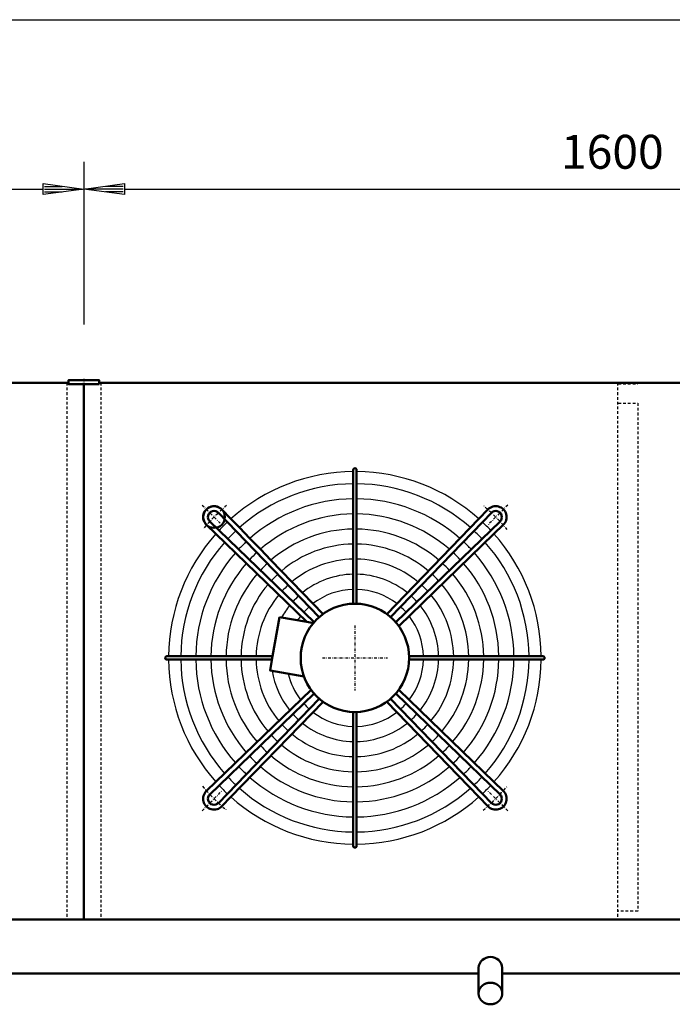
# Model space of a CAD drawing. Extents: x -4844 to 3118, y 132 to 5692.
# Drawn here: x -1504 to -540, y 2107 to 3560 of the extents above; entities that cross this region are included whole.
import ezdxf

# ---------------------------------------------------------------- set-up
doc = ezdxf.new("R2010")
doc.units = 0
doc.header["$MEASUREMENT"] = 0
doc.linetypes.add('DASHDOT', pattern=[8.5, 4, -2, 0.5, -2])
doc.linetypes.add('HIDDEN', pattern=[7, 4, -3])
doc.layers.get('0').update_dxf_attribs({"linetype": 'CONTINUOUS'})
for name, color, linetype in [('DIM49', 4, 'CONTINUOUS'), ('HATCH', 3, 'CONTINUOUS'), ('LE_HIDDEN1', 3, 'HIDDEN'), ('LE_MIDDLE', 7, 'CONTINUOUS'), ('TXT_ALL', 7, 'CONTINUOUS')]:
    doc.layers.add(name, color=color, linetype=linetype)
doc.layers.add('LE_NORM', color=7, linetype='CONTINUOUS', lineweight=50)
doc.styles.add('MONOTXT', font='monotxt.shx')
doc.dimstyles.new('DST_0002', dxfattribs={"dimscale": 20, "dimtxt": 2.5, "dimasz": 3.5, "dimexe": 2, "dimexo": 4, "dimgap": 0.09, "dimtad": 1, "dimdec": 1, "dimdsep": 46, "dimtxsty": 'MONOTXT', "dimcen": 0, "dimdle": 0.09, "dimclrd": 4, "dimclre": 4, "dimclrt": 3, "dimadec": 1, "dimazin": 0, "dimtfac": 1, "dimtmove": 2, "dimatfit": 3, "dimfxl": 1, "dimtzin": 0, "dimarcsym": 0})
doc.dimstyles.new('DST_0003', dxfattribs={"dimscale": 20, "dimtxt": 2.5, "dimasz": 3.5, "dimexe": 2, "dimexo": 4, "dimgap": 0.09, "dimtad": 1, "dimdec": 1, "dimdsep": 46, "dimtxsty": 'MONOTXT', "dimcen": 0, "dimdle": 0.09, "dimse1": 1, "dimclrd": 4, "dimclre": 4, "dimclrt": 3, "dimadec": 1, "dimazin": 0, "dimtfac": 1, "dimtmove": 2, "dimatfit": 3, "dimfxl": 1, "dimtzin": 0, "dimarcsym": 0})

# ---------------------------------------------------------------- blocks, each defined once
blk = doc.blocks.new('TUSSENSCHOT_________00007')
at = {"layer": 'LE_HIDDEN1'}
for points in [[(-619.9, 3022.9), (-591.4, 3022.9), (-591.4, 3024.4), (-621.4, 3024.4), (-621.4, 2232.4)], [(-619.9, 2994.4), (-591.4, 2994.4), (-591.4, 2244.4), (-619.9, 2244.4)]]:
    blk.add_lwpolyline(points, dxfattribs=at)
blk = doc.blocks.new('TOP_________________00008')
at = {"layer": 'HATCH'}
for radius, start, end in [(275, 90.5209, 131.7303), (275, 48.2697, 89.4791), (257, 90.5574, 131.5665), (257, 48.4335, 89.4426), (234.8, 90.6102, 131.3292), (234.8, 48.6708, 89.3898), (212.5, 90.6741, 131.0421), (212.5, 48.9579, 89.3259), (275, 133.1892, 136.8108), (257, 133.1276, 136.8724), (190.2, 90.7529, 130.6879), (190.2, 49.3121, 89.2471), (257, 43.1276, 46.8724), (275, 43.1892, 46.8108), (275, 138.2697, 179.4791), (275, 0.5209, 41.7303), (257, 138.4335, 179.4426), (234.8, 133.0384, 136.9616), (168, 90.8526, 130.2395), (168, 49.7605, 89.1474), (234.8, 43.0384, 46.9616), (257, 0.5574, 41.5665), (234.8, 138.6708, 179.3898), (212.5, 132.9306, 137.0694), (145.8, 90.9828, 129.654), (145.8, 50.346, 89.0172), (212.5, 42.9306, 47.0942), (234.8, 0.6102, 41.3292), (212.5, 138.9579, 179.3259), (190.2, 132.7976, 137.2024), (190.2, 42.7976, 47.2024), (212.5, 0.8498, 41.0421), (190.2, 139.3121, 179.2471), (168, 132.6292, 137.3708), (123.5, 91.1599, 128.8567), (123.5, 51.1433, 88.8401), (168, 42.6292, 47.3708), (190.2, 0.7529, 40.6879), (168, 139.7605, 179.1474), (145.8, 132.4095, 137.5905), (101.2, 91.4149, 127.7071), (101.2, 52.2929, 88.5851), (145.8, 42.4095, 47.5905), (168, 0.8526, 40.2395), (145.8, 140.346, 179.0172), (123.5, 132.1106, 137.8894), (123.5, 42.1106, 47.8894), (145.8, 0.9828, 39.654), (123.5, 141.1433, 151.1019), (101.2, 131.6802, 138.3198), (101.2, 41.6802, 48.3198), (123.5, 1.1599, 38.8567), (101.2, 142.2929, 146.7302), (101.2, 1.4149, 37.7071), (234.8, -41.3292, -0.1893), (275, -179.4791, -138.2697), (257, -179.4426, -138.4335), (234.8, -179.3898, -138.6708), (212.5, -179.3259, -138.9579), (190.2, -179.2471, -139.3121), (168, -179.1474, -139.7605), (145.8, -179.0172, -140.346), (101.2, -37.7071, -1.4149), (123.5, -38.8567, -1.1599), (145.8, -39.654, -0.9828), (168, -40.2395, -0.8526), (190.2, -40.6879, -0.7529), (212.5, -41.0421, -0.6741), (257, -41.5665, -0.5574), (275, -41.7303, -0.5209), (123.5, -171.1019, -141.1433), (101.2, -166.7302, -142.2929), (101.2, -138.3198, -131.6802), (101.2, -48.3198, -41.6802), (123.5, -137.8894, -132.1106), (101.2, -127.7071, -91.4149), (101.2, -88.5851, -52.2929), (123.5, -47.8894, -42.1106), (145.8, -137.5905, -132.4095), (123.5, -128.8567, -91.1599), (123.5, -88.8401, -51.1433), (145.8, -47.5905, -42.4095), (168, -137.3708, -132.6292), (145.8, -129.654, -90.9828), (145.8, -89.0172, -50.346), (168, -47.3708, -42.6292), (190.2, -137.2024, -132.7976), (168, -130.2395, -90.8526), (168, -89.1474, -49.7605), (190.2, -47.2024, -42.7976), (212.5, -137.0694, -132.9306), (190.2, -130.6879, -90.7529), (190.2, -89.2471, -49.3121), (212.5, -47.0694, -42.9306), (234.8, -136.9616, -133.0384), (212.5, -131.0421, -90.6741), (212.5, -89.3259, -48.9579), (234.8, -46.9616, -43.0384), (257, -136.8724, -133.1276), (234.8, -131.3292, -90.6102), (234.8, -89.3898, -48.6708), (257, -46.8724, -43.1276), (275, -136.8108, -133.1892), (275, -46.8108, -43.1892), (275, -131.7303, -90.5209), (257, -131.5665, -90.5574), (257, -89.4426, -48.4335), (275, -89.4791, -48.2697)]:
    blk.add_arc((-1008.9, 2618.4), radius, start, end, dxfattribs=at)
at = {"layer": 'LE_MIDDLE', "color": 2, "linetype": 'DASHDOT'}
for p, q in [((-1234.4, 2844), (-1205.4, 2815)), ((-783.3, 2844), (-812.3, 2815)), ((-1008.9, 2666.4), (-1008.9, 2570.4)), ((-1056.9, 2618.4), (-960.9, 2618.4)), ((-1234.4, 2392.8), (-1205.4, 2421.8)), ((-783.3, 2392.8), (-812.3, 2421.8))]:
    blk.add_line(p, q, dxfattribs=at)
for start, end in [(130.1264, 139.8736), (40.1264, 49.8736), (-139.8736, -130.1264), (-49.8736, -40.1264)]:
    blk.add_arc((-1008.9, 2618.4), 294, start, end, dxfattribs=at)
at = {"layer": 'LE_NORM'}
for p, q in [((-1011.4, 2895.9), (-1011.4, 2893.4)), ((-1011.4, 2893.4), (-1011.4, 2875.4)), ((-1006.4, 2893.4), (-1006.4, 2895.9)), ((-1006.4, 2698.4), (-1006.4, 2893.4)), ((-1011.4, 2875.4), (-1011.4, 2853.1)), ((-1011.4, 2853.1), (-1011.4, 2830.9)), ((-825.8, 2823.6), (-812.6, 2837.3)), ((-1209.4, 2806.6), (-1223, 2819.8)), ((-1210.3, 2832.5), (-1197.1, 2818.9)), ((-1011.4, 2830.9), (-1011.4, 2808.6)), ((-961.8, 2683.1), (-825.8, 2823.6)), ((-807.4, 2832.5), (-820.7, 2818.9)), ((-808.4, 2806.6), (-794.7, 2819.8)), ((-1227.8, 2814.7), (-1214.1, 2801.4)), ((-1069.2, 2670.9), (-1209.4, 2806.6)), ((-1197.1, 2818.9), (-1061.4, 2678.7)), ((-1011.4, 2808.6), (-1011.4, 2786.4)), ((-820.7, 2818.9), (-956.3, 2678.7)), ((-948.5, 2670.9), (-808.4, 2806.6)), ((-790, 2814.7), (-803.6, 2801.4)), ((-803.6, 2801.4), (-944.1, 2665.4)), ((-1011.4, 2786.4), (-1011.4, 2764.1)), ((-1011.4, 2764.1), (-1011.4, 2741.9)), ((-1011.4, 2741.9), (-1011.4, 2719.6)), ((-1011.4, 2719.6), (-1011.4, 2698.4)), ((-1055.9, 2683.1), (-1070.8, 2698.5)), ((-1120.1, 2678.6), (-1130.3, 2620.9)), ((-1079.9, 2671.5), (-1120.1, 2678.6)), ((-1283.9, 2620.9), (-1286.4, 2620.9)), ((-1130.3, 2620.9), (-1283.9, 2620.9)), ((-928.9, 2620.9), (-733.9, 2620.9)), ((-733.9, 2620.9), (-731.4, 2620.9)), ((-1286.4, 2615.9), (-1283.9, 2615.9)), ((-1283.9, 2615.9), (-1131.2, 2615.9)), ((-928.9, 2615.9), (-733.9, 2615.9)), ((-733.9, 2615.9), (-731.4, 2615.9)), ((-1214.1, 2435.3), (-1073.6, 2571.4)), ((-1069.2, 2565.9), (-1209.4, 2430.2)), ((-1197.1, 2417.9), (-1061.4, 2558.1)), ((-956.3, 2558.1), (-820.7, 2417.9)), ((-808.4, 2430.2), (-948.5, 2565.9)), ((-944.1, 2571.4), (-803.6, 2435.3)), ((-1055.9, 2553.7), (-1191.9, 2413.2)), ((-825.8, 2413.2), (-961.8, 2553.7)), ((-1011.4, 2343.4), (-1011.4, 2538.4)), ((-1006.4, 2538.4), (-1006.4, 2343.4)), ((-1227.8, 2422.1), (-1214.1, 2435.3)), ((-1209.4, 2430.2), (-1223, 2417)), ((-794.7, 2417), (-808.4, 2430.2)), ((-803.6, 2435.3), (-790, 2422.1)), ((-1210.3, 2404.2), (-1197.1, 2417.9)), ((-1191.9, 2413.2), (-1205.1, 2399.5)), ((-812.6, 2399.5), (-825.8, 2413.2)), ((-820.7, 2417.9), (-807.4, 2404.2)), ((-1011.4, 2340.9), (-1011.4, 2343.4)), ((-1006.4, 2343.4), (-1006.4, 2340.9))]:
    blk.add_line(p, q, dxfattribs=at)
for points in [[(-1070.8, 2698.5), (-1086.3, 2714.6), (-1101.9, 2730.6), (-1117.4, 2746.6), (-1132.9, 2762.7), (-1148.4, 2778.7), (-1163.9, 2794.7), (-1179.4, 2810.7), (-1191.9, 2823.6), (-1205.1, 2837.3)], [(-1214.1, 2801.4), (-1079.9, 2671.5), (-1070.1, 2669.8)], [(-1130.3, 2620.9), (-1134, 2599.8), (-1084, 2591)]]:
    blk.add_lwpolyline(points, dxfattribs=at)
for centre, radius in [((-1216.8, 2826.3), 16), ((-1008.9, 2618.4), 80)]:
    blk.add_circle(centre, radius, dxfattribs=at)
for centre, radius, start, end in [((-1008.9, 2895.9), 2.5, -0.2581, -179.7419), ((-1216.8, 2826.3), 16, 43.4407, -133.4407), ((-1216.8, 2826.3), 9, 44.0133, -134.123), ((-801, 2826.3), 16, -46.5593, 136.5593), ((-801, 2826.3), 9, -45.9867, 135.9867), ((-1286.4, 2618.4), 2.5, 90, -89.7419), ((-731.4, 2618.4), 2.5, -90.2581, 90.2581), ((-1216.8, 2410.5), 16, 133.4407, -43.4407), ((-1216.8, 2410.5), 9, 134.123, -44.123), ((-801, 2410.5), 16, -136.5593, 46.5593), ((-801, 2410.5), 9, -135.9867, 45.9867), ((-1008.9, 2340.9), 2.5, 179.7419, 0.2581)]:
    blk.add_arc(centre, radius, start, end, dxfattribs=at)
blk = doc.blocks.new('*D8')
at = {"layer": 'DIM49'}
for p, q in [((-3808.9, 3350.4), (-3808.9, 3110.4)), ((-1408.9, 3350.4), (-1408.9, 3110.4)), ((-3808.9, 3310.4), (-3748.9, 3318.4)), ((-3750.9, 3314.4), (-3776.9, 3314.4)), ((-3748.9, 3318.4), (-3748.9, 3302.4)), ((-1468.9, 3302.4), (-1468.9, 3318.4)), ((-1468.9, 3318.4), (-1408.9, 3310.4)), ((-1466.9, 3314.4), (-1440.9, 3314.4)), ((-3748.9, 3302.4), (-3808.9, 3310.4)), ((-3750.9, 3310.4), (-3806.9, 3310.4)), ((-3750.9, 3306.4), (-3776.9, 3306.4)), ((-3748.9, 3310.4), (-1468.9, 3310.4)), ((-1408.9, 3310.4), (-1468.9, 3302.4)), ((-1466.9, 3310.4), (-1410.9, 3310.4)), ((-1466.9, 3306.4), (-1440.9, 3306.4))]:
    blk.add_line(p, q, dxfattribs=at)
at = {"layer": 'TXT_ALL', "color": 3}
blk.add_text('2400', height=50, dxfattribs=at).set_placement((-2704.6, 3340.4))
blk = doc.blocks.new('*D9')
at = {"layer": 'DIM49'}
for p, q in [((-1408.9, 3350.4), (-1408.9, 3110.4)), ((191.1, 3350.4), (191.1, 3110.4)), ((-1408.9, 3310.4), (-1348.9, 3318.4)), ((-1350.9, 3314.4), (-1376.9, 3314.4)), ((-1348.9, 3318.4), (-1348.9, 3302.4)), ((131.1, 3302.4), (131.1, 3318.4)), ((131.1, 3318.4), (191.1, 3310.4)), ((133.1, 3314.4), (159.1, 3314.4)), ((-1348.9, 3302.4), (-1408.9, 3310.4)), ((-1350.9, 3310.4), (-1406.9, 3310.4)), ((-1350.9, 3306.4), (-1376.9, 3306.4)), ((-1348.9, 3310.4), (131.1, 3310.4)), ((191.1, 3310.4), (131.1, 3302.4)), ((133.1, 3310.4), (189.1, 3310.4)), ((133.1, 3306.4), (159.1, 3306.4))]:
    blk.add_line(p, q, dxfattribs=at)
at = {"layer": 'TXT_ALL', "color": 3}
blk.add_text('1600', height=50, dxfattribs=at).set_placement((-704.6, 3340.4))
blk = doc.blocks.new('*D11')
at = {"layer": 'DIM49'}
for p, q in [((-4063.9, 3600.4), (-4063.9, 2312.4)), ((446.1, 3600.4), (446.1, 2312.4)), ((-4063.9, 3560.4), (-4003.9, 3568.4)), ((-4005.9, 3564.4), (-4031.9, 3564.4)), ((-4003.9, 3568.4), (-4003.9, 3552.4)), ((386.1, 3552.4), (386.1, 3568.4)), ((386.1, 3568.4), (446.1, 3560.4)), ((388.1, 3564.4), (414.1, 3564.4)), ((-4003.9, 3552.4), (-4063.9, 3560.4)), ((-4005.9, 3560.4), (-4061.9, 3560.4)), ((-4005.9, 3556.4), (-4031.9, 3556.4)), ((-4003.9, 3560.4), (386.1, 3560.4)), ((446.1, 3560.4), (386.1, 3552.4)), ((388.1, 3560.4), (444.1, 3560.4)), ((388.1, 3556.4), (414.1, 3556.4))]:
    blk.add_line(p, q, dxfattribs=at)
at = {"layer": 'TXT_ALL', "color": 3}
blk.add_text('4510', height=50, dxfattribs=at).set_placement((-1904.6, 3590.4))
blk = doc.blocks.new('_THOR_24-__3________00009')
at = {"layer": 'LE_HIDDEN1'}
for p, q in [((-1433.86, 3024.39), (-1433.86, 2232.39)), ((-1383.86, 3024.39), (-1383.86, 2232.39))]:
    blk.add_line(p, q, dxfattribs=at)
at = {"layer": 'LE_MIDDLE', "color": 2, "linetype": 'DASHDOT'}
blk.add_line((-1408.86, 3030.39), (-1408.86, 3019.39), dxfattribs=at)
at = {"layer": 'LE_NORM'}
for p, q in [((-1431.36, 3024.39), (-3786.36, 3024.39)), ((-1408.86, 3024.39), (-1408.86, 2232.39)), ((168.64, 3024.39), (-1386.36, 3024.39)), ((446.14, 2232.39), (-4063.86, 2232.39)), ((-826.36, 2161.11), (-826.36, 2152.39)), ((-791.36, 2161.11), (-791.36, 2123.07)), ((436.14, 2152.39), (-791.36, 2152.39))]:
    blk.add_line(p, q, dxfattribs=at)
for points in [[(-1386.36, 3022.39), (-1386.36, 3028.39), (-1431.36, 3028.39), (-1431.36, 3022.39), (-1386.36, 3022.39)], [(-2791.36, 2152.39), (-826.36, 2152.39), (-826.43, 2123.07)], [(-791.5, 2124.45), (-791.53, 2124.76), (-791.57, 2125.07), (-791.61, 2125.37), (-791.67, 2125.68), (-791.72, 2125.98), (-791.79, 2126.28), (-791.86, 2126.58), (-791.94, 2126.88), (-792.02, 2127.18), (-792.11, 2127.48), (-792.21, 2127.78), (-792.31, 2128.07), (-792.42, 2128.36), (-792.54, 2128.65), (-792.66, 2128.94), (-792.79, 2129.22), (-792.92, 2129.51), (-793.06, 2129.79), (-793.21, 2130.07), (-793.36, 2130.35), (-793.52, 2130.62), (-793.68, 2130.89), (-793.85, 2131.16), (-794.02, 2131.42), (-794.2, 2131.68), (-794.39, 2131.94), (-794.58, 2132.19), (-794.78, 2132.44), (-794.98, 2132.69), (-795.19, 2132.94), (-795.4, 2133.18), (-795.61, 2133.41), (-795.84, 2133.65), (-796.06, 2133.87), (-796.29, 2134.1), (-796.53, 2134.32), (-796.77, 2134.54), (-797.02, 2134.75), (-797.27, 2134.96), (-797.52, 2135.16), (-797.78, 2135.36), (-798.05, 2135.55), (-798.31, 2135.74), (-798.58, 2135.92), (-798.86, 2136.1), (-799.14, 2136.28), (-799.42, 2136.45), (-799.71, 2136.62), (-800, 2136.78), (-800.29, 2136.93), (-800.59, 2137.08), (-800.88, 2137.22), (-801.18, 2137.36), (-801.49, 2137.49), (-801.8, 2137.62), (-802.11, 2137.75), (-802.42, 2137.86), (-802.74, 2137.97), (-803.06, 2138.08), (-803.38, 2138.18), (-803.7, 2138.27), (-804.02, 2138.36), (-804.35, 2138.45), (-804.68, 2138.52), (-805.01, 2138.59), (-805.34, 2138.66), (-805.67, 2138.72), (-806, 2138.77), (-806.34, 2138.82), (-806.67, 2138.86), (-807.01, 2138.9), (-807.34, 2138.93), (-807.68, 2138.95), (-808.02, 2138.97), (-808.36, 2138.98), (-808.69, 2138.99), (-809.03, 2138.99), (-809.37, 2138.98), (-809.71, 2138.97), (-810.05, 2138.95), (-810.39, 2138.93), (-810.72, 2138.9), (-811.06, 2138.86), (-811.39, 2138.82), (-811.73, 2138.77), (-812.06, 2138.72), (-812.39, 2138.66), (-812.72, 2138.59), (-813.05, 2138.52), (-813.38, 2138.45), (-813.71, 2138.36), (-814.03, 2138.27), (-814.35, 2138.18), (-814.67, 2138.08), (-814.99, 2137.97), (-815.3, 2137.86), (-815.62, 2137.75), (-815.93, 2137.62), (-816.24, 2137.49), (-816.54, 2137.36), (-816.84, 2137.22), (-817.14, 2137.08), (-817.44, 2136.93), (-817.73, 2136.78), (-818.02, 2136.62), (-818.31, 2136.45), (-818.59, 2136.28), (-818.87, 2136.1), (-819.15, 2135.92), (-819.42, 2135.74), (-819.68, 2135.55), (-819.94, 2135.36), (-820.2, 2135.16), (-820.46, 2134.96), (-820.71, 2134.75), (-820.96, 2134.54), (-821.2, 2134.32), (-821.44, 2134.1), (-821.67, 2133.88), (-821.89, 2133.65), (-822.12, 2133.42), (-822.34, 2133.19), (-822.55, 2132.95), (-822.77, 2132.71), (-822.97, 2132.46), (-823.18, 2132.21), (-823.37, 2131.96), (-823.56, 2131.71), (-823.74, 2131.45), (-823.92, 2131.19), (-824.09, 2130.93), (-824.26, 2130.66), (-824.42, 2130.38), (-824.57, 2130.11), (-824.72, 2129.82), (-824.86, 2129.54), (-825, 2129.26), (-825.12, 2128.97), (-825.25, 2128.68), (-825.36, 2128.39), (-825.47, 2128.1), (-825.58, 2127.8), (-825.67, 2127.51), (-825.77, 2127.21), (-825.85, 2126.91), (-825.93, 2126.6), (-826, 2126.3), (-826.07, 2126), (-826.13, 2125.69), (-826.18, 2125.39), (-826.22, 2125.08), (-826.26, 2124.77), (-826.3, 2124.46), (-826.32, 2124.15), (-826.34, 2123.84), (-826.36, 2123.53), (-826.36, 2123.22), (-826.36, 2122.91), (-826.36, 2122.6), (-826.34, 2122.29), (-826.32, 2121.98), (-826.3, 2121.67), (-826.26, 2121.36), (-826.22, 2121.05), (-826.18, 2120.75), (-826.13, 2120.44), (-826.07, 2120.13), (-826, 2119.83), (-825.93, 2119.53), (-825.85, 2119.23), (-825.77, 2118.93), (-825.67, 2118.63), (-825.58, 2118.33), (-825.47, 2118.03), (-825.36, 2117.74), (-825.25, 2117.45), (-825.12, 2117.16), (-825, 2116.87), (-824.86, 2116.59), (-824.72, 2116.31), (-824.57, 2116.02), (-824.42, 2115.75), (-824.26, 2115.47), (-824.1, 2115.2), (-823.93, 2114.93), (-823.75, 2114.67), (-823.57, 2114.41), (-823.39, 2114.15), (-823.2, 2113.89), (-823, 2113.64), (-822.79, 2113.39), (-822.58, 2113.14), (-822.37, 2112.9), (-822.15, 2112.67), (-821.93, 2112.43), (-821.7, 2112.2), (-821.47, 2111.98), (-821.23, 2111.76), (-820.99, 2111.54), (-820.74, 2111.33), (-820.49, 2111.12), (-820.23, 2110.91), (-819.97, 2110.72), (-819.71, 2110.52), (-819.44, 2110.33), (-819.17, 2110.15), (-818.9, 2109.97), (-818.62, 2109.79), (-818.33, 2109.62), (-818.04, 2109.46), (-817.75, 2109.3), (-817.46, 2109.14), (-817.16, 2108.99), (-816.86, 2108.85), (-816.56, 2108.71), (-816.26, 2108.58), (-815.95, 2108.45), (-815.63, 2108.33), (-815.32, 2108.21), (-815, 2108.1), (-814.68, 2107.99), (-814.36, 2107.89), (-814.04, 2107.8), (-813.72, 2107.71), (-813.39, 2107.63), (-813.06, 2107.55), (-812.73, 2107.48), (-812.4, 2107.41), (-812.07, 2107.35), (-811.73, 2107.3), (-811.4, 2107.25), (-811.06, 2107.21), (-810.73, 2107.17), (-810.39, 2107.14), (-810.05, 2107.12), (-809.71, 2107.1), (-809.37, 2107.09), (-809.03, 2107.08), (-808.69, 2107.08), (-808.36, 2107.09), (-808.02, 2107.1), (-807.68, 2107.12), (-807.34, 2107.14), (-807, 2107.17), (-806.67, 2107.21), (-806.33, 2107.25), (-806, 2107.3), (-805.66, 2107.35), (-805.33, 2107.41), (-805, 2107.48), (-804.67, 2107.55), (-804.34, 2107.63), (-804.01, 2107.71), (-803.69, 2107.8), (-803.37, 2107.89), (-803.04, 2107.99), (-802.73, 2108.1), (-802.41, 2108.21), (-802.1, 2108.33), (-801.78, 2108.45), (-801.47, 2108.58), (-801.17, 2108.71), (-800.87, 2108.85), (-800.57, 2108.99), (-800.27, 2109.14), (-799.98, 2109.3), (-799.69, 2109.46), (-799.4, 2109.62), (-799.11, 2109.79), (-798.83, 2109.97), (-798.56, 2110.15), (-798.29, 2110.33), (-798.02, 2110.52), (-797.75, 2110.72), (-797.49, 2110.91), (-797.24, 2111.12), (-796.99, 2111.33), (-796.74, 2111.54), (-796.49, 2111.76), (-796.26, 2111.98), (-796.03, 2112.2), (-795.8, 2112.43), (-795.58, 2112.67), (-795.37, 2112.91), (-795.16, 2113.15), (-794.95, 2113.4), (-794.75, 2113.66), (-794.56, 2113.92), (-794.37, 2114.17), (-794.19, 2114.44), (-794.01, 2114.7), (-793.84, 2114.97), (-793.68, 2115.24), (-793.51, 2115.51), (-793.36, 2115.79), (-793.21, 2116.06), (-793.06, 2116.34), (-792.92, 2116.62), (-792.79, 2116.91), (-792.66, 2117.19), (-792.54, 2117.48), (-792.42, 2117.77), (-792.31, 2118.06), (-792.21, 2118.35), (-792.11, 2118.65), (-792.02, 2118.95), (-791.94, 2119.25), (-791.86, 2119.55), (-791.79, 2119.85), (-791.72, 2120.15), (-791.67, 2120.45), (-791.61, 2120.76), (-791.57, 2121.06), (-791.53, 2121.37), (-791.5, 2121.68), (-791.47, 2121.99), (-791.45, 2122.3), (-791.44, 2122.6), (-791.43, 2122.91), (-791.43, 2123.22), (-791.44, 2123.53), (-791.45, 2123.84), (-791.47, 2124.14), (-791.5, 2124.45)]]:
    blk.add_lwpolyline(points, dxfattribs=at)
blk.add_arc((-808.86, 2159.53), 17.57, 5.18462, 174.81538, dxfattribs=at)
at = {"layer": 'DIM49'}
for base, p1, p2, dimstyle, picture, middle in [((-4063.86, 3560.39), (-4063.86, 2232.39), (446.14, 2232.39), 'DST_0002', '*D11', (-1808.86, 3615.39)), ((-3808.86, 3310.39), (-3808.86, 3030.39), (-1408.86, 3030.39), 'DST_0003', '*D8', (-2608.86, 3365.39)), ((-1408.86, 3310.39), (-1408.86, 3030.39), (191.14, 3030.39), 'DST_0003', '*D9', (-608.86, 3365.39))]:
    dim = blk.add_linear_dim(base=base, p1=p1, p2=p2, dimstyle=dimstyle, dxfattribs=at)
    dim.commit()
    dim.dimension.update_dxf_attribs({"geometry": picture, "text_midpoint": middle, "dimtype": 128})
blk = doc.blocks.new('THOR_24-__3_________00005')
for name in ['_THOR_24-__3________00009', 'TUSSENSCHOT_________00007', 'TOP_________________00008']:
    blk.add_blockref(name, (0, 0))

msp = doc.modelspace()

# ---------------------------------------------------------------- block references
msp.add_blockref('THOR_24-__3_________00005', (0, 0))

doc.saveas('drawing.dxf')
